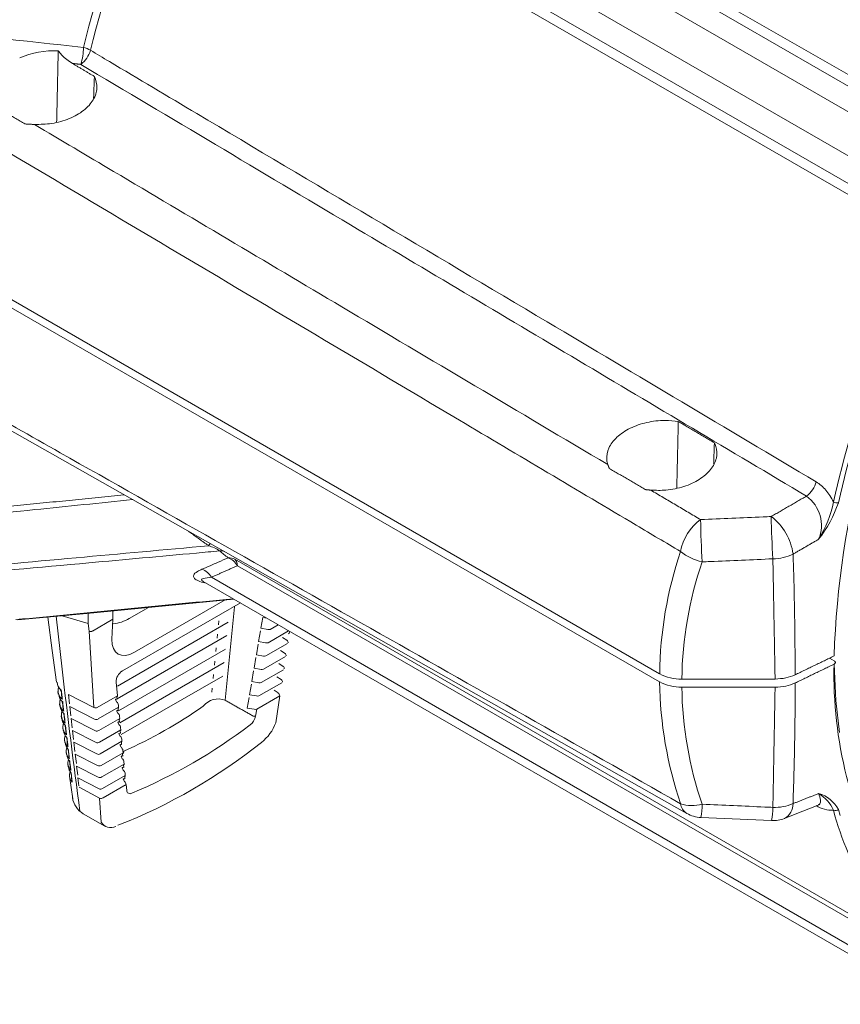
# Model space of a CAD drawing. Extents: x 2.5 to 57, y 1.2 to 41.8.
# Drawn here: x 26.4 to 28.9, y 21.5 to 24.4 of the extents above; entities that cross this region are included whole.
import ezdxf

# ---------------------------------------------------------------- set-up
doc = ezdxf.new("R2010")
doc.units = 0
doc.header["$MEASUREMENT"] = 0
doc.layers.add('OBJECT', color=7, linetype='CONTINUOUS')

msp = doc.modelspace()

# ---------------------------------------------------------------- linework, layer by layer
at = {"layer": 'OBJECT', "linetype": 'Continuous', "lineweight": 15}
for p, q in [((27.245, 25.231, 1.5861), (29.3234, 24.0312, 1.5861)), ((27.0799, 25.2153, 1.5861), (29.2303, 23.9739, 1.5861)), ((29.301, 24.0101, 1.5861), (27.2236, 25.2094, 1.5861)), ((29.1724, 23.8749, 1.5861), (27.02, 25.1175, 1.5861)), ((27.0978, 24.9901, 1.5861), (29.1753, 23.7908, 1.5861)), ((29.1683, 23.7618, 1.5861), (27.0899, 24.9616, 1.5861)), ((28.3614, 22.4676, 1.5861), (25.8774, 23.9016, 1.5861)), ((25.8774, 23.8771, 1.5861), (28.3614, 22.4431, 1.5861)), ((27.0899, 22.8104, 1.5861), (29.1683, 21.6106, 1.5861)), ((29.1753, 21.5917, 1.5861), (27.0978, 22.791, 1.5861)), ((27.02, 22.7562, 1.5861), (29.1724, 21.5136, 1.5861)), ((26.9952, 22.744, 1.5861), (26.9954, 22.7439, 1.5861)), ((26.9954, 22.7439, 1.5861), (29.1882, 21.478, 1.5861)), ((26.7538, 22.4759, 1.5861), (27.1068, 22.6796, 1.5861)), ((27.0613, 22.6884, 1.5861), (26.7905, 22.5321, 1.5861)), ((27.0895, 22.6674, 1.5861), (27.0615, 22.3882, 1.5861)), ((26.5732, 22.4811, 1.5861), (26.5553, 22.6395, 1.5861)), ((26.6512, 22.6176, 1.5861), (26.5735, 22.6412, 1.5861)), ((26.6512, 22.6487, 1.5861), (26.6512, 22.6176, 1.5861)), ((26.7252, 22.6558, 1.5861), (26.7252, 22.6307, 1.5861)), ((26.7745, 22.6332, 1.5861), (26.8317, 22.6662, 1.5861)), ((26.6513, 22.6175, 1.5861), (26.6512, 22.6176, 1.5861)), ((26.6513, 22.6175, 1.5861), (26.6539, 22.5948, 1.5861)), ((26.7252, 22.6307, 1.5861), (26.6642, 22.5955, 1.5861)), ((26.7252, 22.6307, 1.5861), (26.7226, 22.5706, 1.5861)), ((26.7389, 22.4306, 1.5861), (27.0704, 22.622, 1.5861)), ((27.0412, 22.6144, 1.5861), (27.0423, 22.6261, 1.5861)), ((27.1682, 22.6036, 1.5861), (27.1737, 22.6358, 1.5861)), ((27.1737, 22.6358, 1.5861), (27.1858, 22.634, 1.5861)), ((27.2202, 22.6141, 1.5861), (27.1964, 22.6004, 1.5861)), ((26.6539, 22.5948, 1.5861), (26.6685, 22.3662, 1.5861)), ((26.6642, 22.5955, 1.5861), (26.6642, 22.5955, 1.5861)), ((26.7382, 22.3922, 1.5861), (27.0664, 22.5817, 1.5861)), ((27.0371, 22.5741, 1.5861), (27.0383, 22.5858, 1.5861)), ((27.1614, 22.5638, 1.5861), (27.1669, 22.5959, 1.5861)), ((27.1892, 22.6003, 1.5861), (27.1682, 22.6036, 1.5861)), ((27.2513, 22.5962, 1.5861), (27.1896, 22.5606, 1.5861)), ((27.2541, 22.5921, 1.5861), (27.2545, 22.5944, 1.5861)), ((27.1547, 22.5239, 1.5861), (27.1601, 22.556, 1.5861)), ((27.1824, 22.5604, 1.5861), (27.1614, 22.5638, 1.5861)), ((27.2474, 22.558, 1.5861), (27.1828, 22.5207, 1.5861)), ((27.2462, 22.5676, 1.5861), (27.2327, 22.5764, 1.5861)), ((26.7421, 22.3565, 1.5861), (27.0623, 22.5414, 1.5861)), ((27.0331, 22.5338, 1.5861), (27.0343, 22.5455, 1.5861)), ((27.1756, 22.5206, 1.5861), (27.1547, 22.5239, 1.5861)), ((27.2405, 22.5284, 1.5861), (27.2271, 22.5372, 1.5861)), ((26.7461, 22.3208, 1.5861), (27.0583, 22.5011, 1.5861)), ((27.0291, 22.4935, 1.5861), (27.0302, 22.5052, 1.5861)), ((27.1479, 22.484, 1.5861), (27.1533, 22.5161, 1.5861)), ((27.2417, 22.5187, 1.5861), (27.1761, 22.4808, 1.5861)), ((27.2348, 22.4892, 1.5861), (27.2214, 22.4979, 1.5861)), ((28.8696, 22.5141, 1.5861), (28.884, 22.5058, 1.5861)), ((26.7501, 22.2852, 1.5861), (27.0543, 22.4608, 1.5861)), ((27.025, 22.4532, 1.5861), (27.0262, 22.4649, 1.5861)), ((27.1411, 22.4442, 1.5861), (27.1465, 22.4762, 1.5861)), ((27.1688, 22.4807, 1.5861), (27.1479, 22.484, 1.5861)), ((27.236, 22.4795, 1.5861), (27.1693, 22.441, 1.5861)), ((26.7352, 22.4419, 1.5861), (26.7391, 22.4016, 1.5861)), ((27.1343, 22.4043, 1.5861), (27.1397, 22.4363, 1.5861)), ((27.1621, 22.4408, 1.5861), (27.1411, 22.4442, 1.5861)), ((27.2304, 22.4403, 1.5861), (27.1625, 22.4011, 1.5861)), ((27.2292, 22.4499, 1.5861), (27.2158, 22.4587, 1.5861)), ((28.7068, 22.4518, 1.5861), (28.4277, 22.4518, 1.5861)), ((26.561, 22.414, 1.5861), (26.5621, 22.4063, 1.5861)), ((26.5701, 22.4181, 1.5861), (26.5728, 22.3957, 1.5861)), ((26.5927, 22.405, 1.5861), (26.6685, 22.3662, 1.5861)), ((26.5958, 22.3773, 1.5861), (26.5927, 22.405, 1.5861)), ((26.6787, 22.3668, 1.5861), (26.7391, 22.4016, 1.5861)), ((27.021, 22.4129, 1.5861), (27.0222, 22.4246, 1.5861)), ((27.1553, 22.401, 1.5861), (27.1343, 22.4043, 1.5861)), ((27.2247, 22.4011, 1.5861), (27.1557, 22.3613, 1.5861)), ((27.2194, 22.4105, 1.5861), (27.2078, 22.4181, 1.5861)), ((27.213, 22.3207, 1.5861), (27.2247, 22.4011, 1.5861)), ((28.7068, 22.4273, 1.5861), (28.4277, 22.4273, 1.5861)), ((26.566, 22.3779, 1.5861), (26.567, 22.3702, 1.5861)), ((26.5744, 22.3826, 1.5861), (26.577, 22.3601, 1.5861)), ((26.7365, 22.3834, 1.5861), (26.7333, 22.3905, 1.5861)), ((26.7383, 22.3915, 1.5861), (26.7376, 22.3985, 1.5861)), ((26.7424, 22.3676, 1.5861), (26.7418, 22.3739, 1.5861)), ((27.1275, 22.3645, 1.5861), (27.133, 22.3964, 1.5861)), ((26.5786, 22.3472, 1.5861), (26.5813, 22.3245, 1.5861)), ((26.5967, 22.3693, 1.5861), (26.6707, 22.3315, 1.5861)), ((26.5998, 22.3417, 1.5861), (26.5967, 22.3693, 1.5861)), ((26.681, 22.3321, 1.5861), (26.7424, 22.3676, 1.5861)), ((26.7399, 22.3494, 1.5861), (26.7366, 22.3565, 1.5861)), ((26.7416, 22.3575, 1.5861), (26.7409, 22.3645, 1.5861)), ((27.1485, 22.3611, 1.5861), (27.1275, 22.3645, 1.5861)), ((27.1557, 22.3613, 1.5861), (27.1523, 22.3409, 1.5861)), ((26.5709, 22.3417, 1.5861), (26.572, 22.334, 1.5861)), ((26.6007, 22.3337, 1.5861), (26.6729, 22.2968, 1.5861)), ((26.6039, 22.3061, 1.5861), (26.6007, 22.3337, 1.5861)), ((26.6832, 22.2974, 1.5861), (26.7457, 22.3335, 1.5861)), ((26.7432, 22.3153, 1.5861), (26.7399, 22.3225, 1.5861)), ((26.7449, 22.3235, 1.5861), (26.7442, 22.3304, 1.5861)), ((26.7457, 22.3335, 1.5861), (26.7451, 22.3399, 1.5861)), ((26.5759, 22.3055, 1.5861), (26.5769, 22.2978, 1.5861)), ((26.5829, 22.3118, 1.5861), (26.5856, 22.2889, 1.5861)), ((26.6048, 22.2981, 1.5861), (26.6751, 22.2621, 1.5861)), ((26.6079, 22.2704, 1.5861), (26.6048, 22.2981, 1.5861)), ((26.6854, 22.2627, 1.5861), (26.749, 22.2994, 1.5861)), ((26.7465, 22.2813, 1.5861), (26.7432, 22.2884, 1.5861)), ((26.7482, 22.2894, 1.5861), (26.7475, 22.2963, 1.5861)), ((26.749, 22.2994, 1.5861), (26.7484, 22.3059, 1.5861)), ((26.5808, 22.2693, 1.5861), (26.5819, 22.2616, 1.5861)), ((26.5872, 22.2763, 1.5861), (26.5899, 22.2533, 1.5861)), ((26.6088, 22.2624, 1.5861), (26.6773, 22.2274, 1.5861)), ((26.6119, 22.2348, 1.5861), (26.6088, 22.2624, 1.5861)), ((26.6876, 22.228, 1.5861), (26.7524, 22.2654, 1.5861)), ((26.7498, 22.2473, 1.5861), (26.7465, 22.2544, 1.5861)), ((26.7515, 22.2554, 1.5861), (26.7508, 22.2623, 1.5861)), ((26.7524, 22.2654, 1.5861), (26.7517, 22.2718, 1.5861)), ((26.5858, 22.2332, 1.5861), (26.5869, 22.2254, 1.5861)), ((26.5915, 22.2409, 1.5861), (26.5943, 22.2178, 1.5861)), ((26.6128, 22.2268, 1.5861), (26.6795, 22.1927, 1.5861)), ((26.616, 22.1991, 1.5861), (26.6128, 22.2268, 1.5861)), ((26.6898, 22.1933, 1.5861), (26.7557, 22.2313, 1.5861)), ((26.7548, 22.2213, 1.5861), (26.7542, 22.2282, 1.5861)), ((26.7557, 22.2313, 1.5861), (26.755, 22.2378, 1.5861)), ((26.5908, 22.197, 1.5861), (26.5918, 22.1892, 1.5861)), ((26.5958, 22.2055, 1.5861), (26.5986, 22.1822, 1.5861)), ((26.692, 22.1586, 1.5861), (26.759, 22.1972, 1.5861)), ((26.7531, 22.2132, 1.5861), (26.7499, 22.2204, 1.5861)), ((26.759, 22.1972, 1.5861), (26.7583, 22.2038, 1.5861)), ((26.6002, 22.1702, 1.5861), (26.603, 22.1467, 1.5861)), ((26.6169, 22.1911, 1.5861), (26.6817, 22.158, 1.5861)), ((26.62, 22.1635, 1.5861), (26.6169, 22.1911, 1.5861)), ((26.7564, 22.1792, 1.5861), (26.7532, 22.1863, 1.5861)), ((26.7581, 22.1873, 1.5861), (26.7575, 22.1941, 1.5861)), ((26.7623, 22.1632, 1.5861), (26.7617, 22.1697, 1.5861)), ((26.5957, 22.1608, 1.5861), (26.605, 22.0933, 1.5861)), ((26.6209, 22.1555, 1.5861), (26.6839, 22.1233, 1.5861)), ((26.6235, 22.1325, 1.5861), (26.6209, 22.1555, 1.5861)), ((26.6942, 22.1239, 1.5861), (26.7623, 22.1632, 1.5861)), ((26.7597, 22.1452, 1.5861), (26.7565, 22.1523, 1.5861)), ((26.7614, 22.1533, 1.5861), (26.7608, 22.1601, 1.5861)), ((26.6857, 22.0953, 1.5861), (26.624, 22.1279, 1.5861)), ((26.765, 22.1357, 1.5861), (26.696, 22.0959, 1.5861)), ((26.765, 22.1357, 1.5861), (26.7667, 22.1183, 1.5861)), ((26.6857, 22.0953, 1.5861), (26.6903, 22.0233, 1.5861)), ((26.6365, 22.0487, 1.5861), (26.7015, 22.0111, 1.5861)), ((28.8965, 22.0609, 1.5861), (28.9019, 22.043, 1.5861)), ((28.4847, 22.0373, 1.5861), (28.6961, 22.028, 1.5861))]:
    msp.add_line(p, q, dxfattribs=at)
at = {"layer": 'OBJECT', "linetype": 'Continuous', "lineweight": 15, "elevation": 1.5861, "flags": 128}
for points in [[(25.9611, 23.4554), (26.4618, 23.1716), (28.4426, 22.0494)], [(27.0119, 22.8507), (27.0136, 22.8532), (27.0152, 22.8555), (27.0166, 22.8575), (27.0168, 22.8578)], [(26.4411, 22.6285), (26.6475, 22.6483), (27.0871, 22.6909)], [(26.5307, 22.6371), (26.5441, 22.5374), (26.5571, 22.4425)], [(28.884, 22.4968), (28.8887, 22.3878), (28.899, 22.292)], [(28.7347, 22.0345), (28.7669, 22.0472), (28.8356, 22.0744)], [(28.8357, 22.0738), (28.8391, 22.0755), (28.8406, 22.0757)]]:
    msp.add_lwpolyline(points, dxfattribs=at)
at = {"layer": 'OBJECT', "linetype": 'Continuous', "lineweight": 15}
for centre, radius, start, end in [((29.6854, 23.5935, 1.5861), 3.1387, 156.5781, 166.1907), ((29.6967, 23.5871, 1.5861), 3.1291, 156.5781, 166.1907), ((40.0379, 148.3203, 1.5861), 124.6997, 263.581999, 263.830941), ((26.5455, 24.0927, 1.5861), 0.2397, 86.0956, 114.3859), ((26.4547, 24.3458, 1.5861), 0.1827, 342.8048, 359.0146), ((26.5853, 24.3527, 1.5861), 0.0751, 305.8426, 345.6229), ((26.6096, 24.2475, 1.5861), 0.0991, 60.7687, 73.7304), ((32.004, 22.2763, 1.5861), 3.2013, 152.3536, 167.2604), ((32.0031, 22.277, 1.5861), 3.1851, 152.3536, 167.2604), ((31.6412, 22.4235, 1.5861), 2.7597, 152.1363, 177.9813), ((28.7566, 23.0602, 1.5861), 0.0751, 305.8532, 346.2349), ((28.7377, 22.9119, 1.5861), 0.1077, 337.1866, 54.2644), ((28.5345, 23.0554, 1.5861), 0.3547, 328.5157, 348.1046), ((28.5338, 23.1061, 1.5861), 0.3841, 322.1075, 340.7453), ((28.8935, 23.004, 1.5861), 0.0248, 241.1967, 276.8826), ((31.1675, 22.9729, 1.5861), 2.4726, 180.8034, 183.7397), ((28.5899, 22.8017, 1.5861), 0.1724, 8.0137, 52.3569), ((28.5721, 22.8067, 1.5861), 0.1508, 125.8589, 169.7124), ((30.9561, 22.9636, 1.5861), 2.4725, 180.8034, 183.7398), ((26.9845, 22.7491, 1.5861), 0.1051, 54.9299, 74.8925), ((27.0477, 22.7993, 1.5861), 0.036, 71.1325, 94.4149), ((27.4966, 23.3646, 1.5861), 0.6959, 229.5302, 232.2077), ((27.0732, 22.7806, 1.5861), 0.0342, 60.6477, 95.0909), ((27.0538, 22.7677, 1.5861), 0.0498, 27.9344, 70.8774), ((29.5581, 22.452, 1.5861), 1.1968, 161.4066, 179.2523), ((28.522, 22.9543, 1.5861), 0.1556, 230.8563, 257.6915), ((28.6987, 22.9539, 1.5861), 0.1424, 270.6002, 295.765), ((27.0735, 22.7925, 1.5861), 0.0244, 356.5265, 47.5284), ((29.551, 22.4365, 1.5861), 1.1234, 160.9976, 179.2202), ((26.9765, 22.734, 1.5861), 0.0488, 27.0756, 71.9409), ((26.7186, 22.7223, 1.5861), 0.1052, 274.3818, 302.0943), ((26.6584, 22.6042, 1.5861), 0.0104, 244.2342, 303.6249), ((27.1926, 22.6118, 1.5861), 0.012, 253.608, 288.5527), ((27.2467, 22.5932, 1.5861), 0.0075, 299.9973, 351.7621), ((27.1858, 22.5719, 1.5861), 0.012, 253.608, 288.5527), ((27.2421, 22.5614, 1.5861), 0.0075, 351.7621, 56.8281), ((27.179, 22.5321, 1.5861), 0.012, 253.608, 288.5527), ((27.2364, 22.5221, 1.5861), 0.0075, 351.7621, 56.8281), ((30.1217, 22.4643, 1.5861), 1.2389, 178.5216, 209.935), ((60.5754, 26.5227, 1.5861), 34.2415, 186.77869, 187.49567), ((26.7724, 22.4436, 1.5861), 0.0373, 119.9632, 182.6166), ((27.1722, 22.4922, 1.5861), 0.012, 253.608, 288.5527), ((27.2307, 22.4829, 1.5861), 0.0075, 351.7621, 56.8281), ((28.4235, 22.5806, 1.5861), 0.1289, 241.2234, 271.8808), ((26.5919, 22.4449, 1.5861), 0.0337, 183.7857, 231.6059), ((27.1655, 22.4523, 1.5861), 0.012, 253.608, 288.5527), ((27.2251, 22.4437, 1.5861), 0.0075, 351.7621, 56.8281), ((28.4263, 22.5679, 1.5861), 0.1406, 242.5206, 270.5836), ((29.5446, 22.458, 1.5861), 1.1833, 180.7172, 198.6986), ((26.5935, 22.4167, 1.5861), 0.0321, 159.5865, 233.0222), ((26.596, 22.4084, 1.5861), 0.0329, 183.369, 230.5717), ((26.7355, 22.4015, 1.5861), 0.0036, 304.7364, 2.4684), ((27.1587, 22.4125, 1.5861), 0.012, 253.608, 288.5527), ((27.2132, 22.4009, 1.5861), 0.0114, 0.7149, 57.2508), ((29.551, 22.4426, 1.5861), 1.1234, 180.7798, 199.0024), ((26.5977, 22.3804, 1.5861), 0.0316, 159.127, 232.026), ((26.5833, 22.3961, 1.5861), 0.0105, 182.2643, 209.0803), ((26.7371, 22.3843, 1.5861), 0.00732, 100.7346, 121.0379), ((26.7371, 22.3876, 1.5861), 0.00414, 73.0363, 109.1305), ((26.7304, 22.3738, 1.5861), 0.0114, 0.7149, 57.2508), ((27.0404, 22.3348, 1.5861), 0.0573, 68.4388, 141.2019), ((26.6001, 22.372, 1.5861), 0.0321, 182.9325, 229.4988), ((26.6021, 22.3442, 1.5861), 0.031, 158.7181, 230.9817), ((26.5874, 22.3604, 1.5861), 0.0103, 182.0884, 208.3904), ((26.6731, 22.3753, 1.5861), 0.0102, 242.8577, 303.3804), ((26.7404, 22.3502, 1.5861), 0.00732, 100.7346, 121.0379), ((26.7404, 22.3535, 1.5861), 0.00414, 73.0363, 109.1305), ((26.7337, 22.3398, 1.5861), 0.0114, 0.7149, 57.2508), ((26.7388, 22.3674, 1.5861), 0.0036, 304.7364, 2.4684), ((26.1821, 23.5271, 1.5861), 1.4139, 294.0267, 305.1308), ((27.1519, 22.3726, 1.5861), 0.012, 253.608, 288.5527), ((26.6042, 22.3355, 1.5861), 0.0312, 182.4746, 228.3852), ((26.6064, 22.308, 1.5861), 0.0305, 158.366, 229.8862), ((26.5919, 22.3249, 1.5861), 0.0105, 182.1208, 207.0195), ((26.6753, 22.3406, 1.5861), 0.0102, 242.8577, 303.3804), ((26.7437, 22.3162, 1.5861), 0.00732, 100.7346, 121.0379), ((26.7437, 22.3195, 1.5861), 0.00414, 73.0363, 109.1305), ((26.737, 22.3057, 1.5861), 0.0114, 0.7149, 57.2508), ((26.7421, 22.3333, 1.5861), 0.0036, 304.7364, 2.4684), ((26.1589, 23.5975, 1.5861), 1.6126, 292.714, 307.2806), ((27.1095, 22.3492, 1.5861), 0.0436, 306.9845, 349.0102), ((27.1484, 22.3523, 1.5861), 0.012, 253.608, 288.5527), ((27.0803, 22.3726, 1.5861), 0.1425, 308.9186, 338.6218), ((26.6083, 22.299, 1.5861), 0.0304, 181.993, 227.2292), ((26.5961, 22.2893, 1.5861), 0.0104, 182.0053, 206.2865), ((26.6775, 22.3059, 1.5861), 0.0102, 242.8577, 303.3804), ((26.747, 22.2822, 1.5861), 0.00732, 100.7346, 121.0379), ((26.747, 22.2854, 1.5861), 0.00414, 73.0363, 109.1305), ((26.7454, 22.2993, 1.5861), 0.0036, 304.7364, 2.4684), ((26.6109, 22.2719, 1.5861), 0.0301, 158.0778, 228.7359), ((26.6124, 22.2625, 1.5861), 0.0295, 181.4854, 226.0287), ((26.6798, 22.2712, 1.5861), 0.0102, 242.8577, 303.3804), ((26.1327, 23.5625, 1.5861), 1.6636, 291.4261, 308.5685), ((26.7403, 22.2717, 1.5861), 0.0114, 0.7149, 57.2508), ((26.7503, 22.2481, 1.5861), 0.00732, 100.7346, 121.0379), ((26.7503, 22.2514, 1.5861), 0.00414, 73.0363, 109.1305), ((26.7488, 22.2652, 1.5861), 0.0036, 304.7364, 2.4684), ((26.6153, 22.2357, 1.5861), 0.0297, 157.8611, 227.527), ((26.6165, 22.226, 1.5861), 0.0286, 180.9486, 224.7815), ((26.6003, 22.2537, 1.5861), 0.0103, 181.8915, 205.5373), ((26.682, 22.2365, 1.5861), 0.0102, 242.8577, 303.3804), ((26.7436, 22.2376, 1.5861), 0.0114, 0.7149, 57.2508), ((26.7504, 22.2347, 1.5861), 0.0075, 299.9973, 5.5533), ((26.7521, 22.2311, 1.5861), 0.0036, 304.7364, 2.4684), ((26.7531, 22.2353, 1.5861), 0.00475, 302.9048, 1.4071), ((26.6199, 22.1996, 1.5861), 0.0293, 157.7247, 226.2552), ((26.6045, 22.2181, 1.5861), 0.0102, 181.7797, 204.7712), ((26.5966, 22.2051, 1.5861), 0.000832, 112.3033, 148.0616), ((26.7536, 22.2141, 1.5861), 0.00732, 100.7346, 121.0379), ((26.7536, 22.2174, 1.5861), 0.00414, 73.0363, 109.1305), ((26.7469, 22.2036, 1.5861), 0.0114, 0.7149, 57.2508), ((26.7554, 22.1971, 1.5861), 0.0036, 304.7364, 2.4684), ((26.6206, 22.1895, 1.5861), 0.0277, 180.379, 223.4854), ((26.6245, 22.1636, 1.5861), 0.0291, 157.6784, 224.9154), ((26.6088, 22.1825, 1.5861), 0.0101, 181.6698, 203.9876), ((26.6008, 22.1699, 1.5861), 0.000696, 113.1957, 152.3093), ((26.6842, 22.2018, 1.5861), 0.0102, 242.8577, 303.3804), ((26.7569, 22.18, 1.5861), 0.00732, 100.7346, 121.0379), ((26.7569, 22.1833, 1.5861), 0.00414, 73.0363, 109.1305), ((26.7502, 22.1696, 1.5861), 0.0114, 0.7149, 57.2508), ((26.613, 22.147, 1.5861), 0.00993, 181.5619, 203.1857), ((26.6864, 22.1671, 1.5861), 0.0102, 242.8577, 303.3804), ((26.7602, 22.146, 1.5861), 0.00732, 100.7346, 121.0379), ((26.7602, 22.1493, 1.5861), 0.00414, 73.0363, 109.1305), ((26.7535, 22.1355, 1.5861), 0.0114, 0.7149, 57.2508), ((26.7587, 22.163, 1.5861), 0.0036, 304.7364, 2.4684), ((26.6886, 22.1324, 1.5861), 0.0102, 242.8577, 303.3804), ((26.7764, 22.1183, 1.5861), 0.00976, 179.7431, 301.9616), ((28.8103, 22.0152, 1.5861), 0.0975, 27.9684, 74.1459), ((28.7804, 22.0135, 1.5861), 0.111, 24.264, 59.3498), ((26.6701, 22.1057, 1.5861), 0.0662, 187.7499, 239.7119), ((26.6904, 22.1044, 1.5861), 0.0102, 242.8577, 303.3804), ((28.4593, 22.1872, 1.5861), 0.1143, 251.8738, 284.9549), ((28.4645, 22.0841, 1.5861), 0.0411, 187.7294, 237.8346), ((28.7055, 22.2058, 1.5861), 0.1384, 267.8018, 293.4471), ((28.7129, 22.0769, 1.5861), 0.0477, 297.1839, 2.2888), ((28.4888, 22.1309, 1.5861), 0.0937, 240.4701, 267.4857), ((28.2957, 22.0769, 1.5861), 0.1931, 348.1537, 359.9721), ((28.5071, 22.0676, 1.5861), 0.1931, 348.1539, 359.9721), ((28.8761, 22.1434, 1.5861), 0.0844, 236.563, 273.7419), ((28.8876, 22.0718, 1.5861), 0.0141, 244.5953, 309.0894), ((29.7154, 22.2763, 1.5861), 0.8617, 194.5972, 230.5791), ((26.7189, 22.0402, 1.5861), 0.0333, 210.2974, 297.3459), ((28.7002, 22.1216, 1.5861), 0.0938, 267.4858, 291.5891)]:
    msp.add_arc(centre, radius, start, end, dxfattribs=at)
msp.add_ellipse((26.7945, 22.6127, 1.5861), major_axis=(0.0549, 0.0855), ratio=0.544414, start_param=2.390031, end_param=3.953231, dxfattribs=at)
for points, knots in [([(28.4238, 22.8336, 1.5861), (28.3797, 22.8598, 1.5861), (28.1592, 22.9908, 1.5861), (27.3231, 23.4876, 1.5861), (26.5311, 23.9582, 1.5861), (25.9155, 24.3241, 1.5861)], [0, 0, 0, 0, 0.052722, 0.263609, 1, 1, 1, 1]), ([(26.6044, 24.2944, 1.5861), (26.5931, 24.3018, 1.5861), (26.578, 24.3118, 1.5861), (26.5651, 24.3278, 1.5861), (26.5618, 24.3319, 1.5861)], [0, 0, 0, 0, 0.746489, 1, 1, 1, 1]), ([(26.658, 24.334, 1.5861), (26.6769, 24.3228, 1.5861), (26.7832, 24.2595, 1.5861), (27.2388, 23.9885, 1.5861), (27.9437, 23.5691, 1.5861), (28.5614, 23.2018, 1.5861), (28.8295, 23.0424, 1.5861)], [0, 0, 0, 0, 0.026129, 0.146813, 0.629552, 1, 1, 1, 1]), ([(28.8006, 22.9994, 1.5861), (28.5732, 23.1347, 1.5861), (28.1184, 23.4053, 1.5861), (27.3946, 23.8361, 1.5861), (26.8983, 24.1316, 1.5861), (26.6292, 24.2918, 1.5861)], [0, 0, 0, 0, 0.314137, 0.628275, 1, 1, 1, 1]), ([(26.4908, 24.1118, 1.5861), (26.5081, 24.1122, 1.5861), (26.5442, 24.1129, 1.5861), (26.5962, 24.1281, 1.5861), (26.64, 24.1528, 1.5861), (26.6691, 24.185, 1.5861), (26.6815, 24.2211, 1.5861), (26.6739, 24.2441, 1.5861), (26.67, 24.2556, 1.5861)], [0, 0, 0, 0, 0.156109, 0.324409, 0.493191, 0.662433, 0.831758, 1, 1, 1, 1]), ([(26.4908, 24.1118, 1.5861), (26.5696, 24.065, 1.5861), (26.8761, 23.883, 1.5861), (27.4479, 23.5436, 1.5861), (27.9409, 23.2511, 1.5861), (28.2062, 23.0937, 1.5861)], [0, 0, 0, 0, 0.137909, 0.536076, 1, 1, 1, 1]), ([(25.9155, 23.4987, 1.5861), (25.9566, 23.4754, 1.5861), (26.1741, 23.3522, 1.5861), (27.0101, 22.8788, 1.5861), (27.8051, 22.4288, 1.5861), (28.4238, 22.0786, 1.5861)], [0, 0, 0, 0, 0.049218, 0.260105, 1, 1, 1, 1]), ([(28.4171, 23.223, 1.5861), (28.4041, 23.2244, 1.5861), (28.373, 23.2277, 1.5861), (28.3219, 23.2215, 1.5861), (28.2712, 23.204, 1.5861), (28.231, 23.1769, 1.5861), (28.2066, 23.1436, 1.5861), (28.201, 23.1146, 1.5861), (28.205, 23.0983, 1.5861), (28.2062, 23.0937, 1.5861)], [0, 0, 0, 0, 0.117568, 0.27986, 0.442586, 0.605907, 0.769589, 0.933239, 1, 1, 1, 1]), ([(28.3351, 23.0171, 1.5861), (28.3501, 23.0166, 1.5861), (28.3836, 23.0156, 1.5861), (28.4351, 23.0265, 1.5861), (28.4822, 23.048, 1.5861), (28.5166, 23.078, 1.5861), (28.534, 23.1128, 1.5861), (28.5334, 23.1408, 1.5861), (28.5268, 23.1556, 1.5861), (28.5252, 23.1592, 1.5861)], [0, 0, 0, 0, 0.132307, 0.294527, 0.457212, 0.620426, 0.783854, 0.947085, 1, 1, 1, 1]), ([(28.8295, 23.0424, 1.5861), (28.8399, 23.0348, 1.5861), (28.8603, 23.02, 1.5861), (28.8745, 22.9948, 1.5861), (28.8816, 22.9823, 1.5861)], [0, 0, 0, 0, 0.505218, 1, 1, 1, 1]), ([(26.7846, 22.9887, 1.5861), (26.6869, 22.9787, 1.5861), (26.475, 22.9571, 1.5861), (26.2632, 22.936, 1.5861), (26.1492, 22.9247, 1.5861)], [0, 0, 0, 0, 0.461524, 1, 1, 1, 1]), ([(28.4838, 22.9289, 1.5861), (28.5462, 22.9316, 1.5861), (28.6167, 22.9347, 1.5861), (28.6871, 22.9378, 1.5861), (28.6952, 22.9382, 1.5861)], [0, 0, 0, 0, 0.885696, 1, 1, 1, 1]), ([(26.1976, 22.7766, 1.5861), (26.3367, 22.7893, 1.5861), (26.608, 22.814, 1.5861), (26.8796, 22.8387, 1.5861), (27.0119, 22.8507, 1.5861)], [0, 0, 0, 0, 0.513008, 1, 1, 1, 1]), ([(27.0449, 22.8352, 1.5861), (27.0216, 22.8331, 1.5861), (26.891, 22.8211, 1.5861), (26.6124, 22.7958, 1.5861), (26.3574, 22.7725, 1.5861), (26.2097, 22.7589, 1.5861)], [0, 0, 0, 0, 0.083466, 0.469044, 1, 1, 1, 1]), ([(26.9916, 22.7804, 1.5861), (27.0081, 22.7874, 1.5861), (27.0344, 22.7985, 1.5861), (27.0604, 22.8103, 1.5861), (27.0701, 22.8147, 1.5861)], [0, 0, 0, 0, 0.624896, 1, 1, 1, 1]), ([(28.7606, 22.8257, 1.5861), (28.7614, 22.7993, 1.5861), (28.7654, 22.6789, 1.5861), (28.7663, 22.5585, 1.5861), (28.767, 22.4645, 1.5861)], [0, 0, 0, 0, 0.219221, 1, 1, 1, 1]), ([(28.7002, 22.8116, 1.5861), (28.6378, 22.8088, 1.5861), (28.5673, 22.8057, 1.5861), (28.4969, 22.8027, 1.5861), (28.4888, 22.8023, 1.5861)], [0, 0, 0, 0, 0.885696, 1, 1, 1, 1]), ([(27.0046, 22.7386, 1.5861), (27.0016, 22.7392, 1.5861), (26.9906, 22.7413, 1.5861), (26.9766, 22.7468, 1.5861), (26.9665, 22.7546, 1.5861), (26.9658, 22.7641, 1.5861), (26.9753, 22.773, 1.5861), (26.9869, 22.7782, 1.5861), (26.9916, 22.7804, 1.5861)], [0, 0, 0, 0, 0.06247, 0.233217, 0.384213, 0.558176, 0.817636, 1, 1, 1, 1]), ([(27.02, 22.7562, 1.5861), (27.0111, 22.7555, 1.5861), (26.9993, 22.7545, 1.5861), (26.9912, 22.7509, 1.5861), (26.9904, 22.7481, 1.5861), (26.9923, 22.7456, 1.5861), (26.995, 22.7442, 1.5861), (26.9955, 22.744, 1.5861)], [0, 0, 0, 0, 0.505848, 0.678388, 0.852195, 0.970906, 1, 1, 1, 1]), ([(28.8832, 22.4962, 1.5861), (28.8841, 22.4968, 1.5861), (28.8859, 22.4978, 1.5861), (28.8872, 22.4999, 1.5861), (28.8873, 22.5021, 1.5861), (28.8863, 22.5042, 1.5861), (28.8847, 22.5053, 1.5861), (28.884, 22.5058, 1.5861)], [0, 0, 0, 0, 0.20345, 0.406901, 0.610349, 0.813792, 1, 1, 1, 1]), ([(28.767, 22.4645, 1.5861), (28.758, 22.4608, 1.5861), (28.7398, 22.4535, 1.5861), (28.7178, 22.4524, 1.5861), (28.7068, 22.4518, 1.5861)], [0, 0, 0, 0, 0.5, 1, 1, 1, 1]), ([(28.7068, 22.4273, 1.5861), (28.7178, 22.4279, 1.5861), (28.7398, 22.429, 1.5861), (28.758, 22.4363, 1.5861), (28.767, 22.44, 1.5861)], [0, 0, 0, 0, 0.5, 1, 1, 1, 1]), ([(28.767, 22.44, 1.5861), (28.7668, 22.3889, 1.5861), (28.7662, 22.2685, 1.5861), (28.7626, 22.1482, 1.5861), (28.7606, 22.0788, 1.5861)], [0, 0, 0, 0, 0.423826, 1, 1, 1, 1]), ([(26.5685, 22.4209, 1.5861), (26.5685, 22.4206, 1.5861), (26.5682, 22.419, 1.5861), (26.5694, 22.4175, 1.5861), (26.5704, 22.4163, 1.5861)], [0, 0, 0, 0, 0.165348, 1, 1, 1, 1]), ([(26.5709, 22.4185, 1.5861), (26.5714, 22.4147, 1.5861), (26.5724, 22.4055, 1.5861), (26.5735, 22.3964, 1.5861), (26.5741, 22.391, 1.5861)], [0, 0, 0, 0, 0.412557, 1, 1, 1, 1]), ([(26.5734, 22.3848, 1.5861), (26.5733, 22.3845, 1.5861), (26.5732, 22.3835, 1.5861), (26.5739, 22.3825, 1.5861), (26.5745, 22.3817, 1.5861)], [0, 0, 0, 0, 0.210336, 1, 1, 1, 1]), ([(26.5751, 22.383, 1.5861), (26.5755, 22.3793, 1.5861), (26.5766, 22.3701, 1.5861), (26.5777, 22.3609, 1.5861), (26.5783, 22.3555, 1.5861)], [0, 0, 0, 0, 0.412528, 1, 1, 1, 1]), ([(26.5793, 22.3476, 1.5861), (26.5797, 22.3438, 1.5861), (26.5808, 22.3346, 1.5861), (26.5819, 22.3255, 1.5861), (26.5825, 22.3201, 1.5861)], [0, 0, 0, 0, 0.412497, 1, 1, 1, 1]), ([(26.5835, 22.3121, 1.5861), (26.5839, 22.3084, 1.5861), (26.585, 22.2992, 1.5861), (26.5861, 22.29, 1.5861), (26.5868, 22.2847, 1.5861)], [0, 0, 0, 0, 0.412464, 1, 1, 1, 1]), ([(26.5877, 22.2767, 1.5861), (26.5882, 22.2729, 1.5861), (26.5893, 22.2638, 1.5861), (26.5904, 22.2546, 1.5861), (26.591, 22.2492, 1.5861)], [0, 0, 0, 0, 0.41243, 1, 1, 1, 1]), ([(26.592, 22.2413, 1.5861), (26.5924, 22.2375, 1.5861), (26.5935, 22.2284, 1.5861), (26.5946, 22.2192, 1.5861), (26.5953, 22.2138, 1.5861)], [0, 0, 0, 0, 0.412394, 1, 1, 1, 1]), ([(26.5962, 22.2059, 1.5861), (26.5967, 22.2021, 1.5861), (26.5978, 22.193, 1.5861), (26.5989, 22.1838, 1.5861), (26.5996, 22.1784, 1.5861)], [0, 0, 0, 0, 0.412356, 1, 1, 1, 1]), ([(26.6005, 22.1705, 1.5861), (26.601, 22.1667, 1.5861), (26.6021, 22.1576, 1.5861), (26.6032, 22.1484, 1.5861), (26.6039, 22.1431, 1.5861)], [0, 0, 0, 0, 0.412316, 1, 1, 1, 1]), ([(28.8352, 22.0752, 1.5861), (28.8371, 22.076, 1.5861), (28.8424, 22.078, 1.5861), (28.8438, 22.089, 1.5861), (28.8393, 22.102, 1.5861), (28.837, 22.109, 1.5861)], [0, 0, 0, 0, 0.211144, 0.576885, 1, 1, 1, 1]), ([(28.4888, 22.0768, 1.5861), (28.5512, 22.0741, 1.5861), (28.6217, 22.071, 1.5861), (28.6921, 22.0679, 1.5861), (28.7002, 22.0675, 1.5861)], [0, 0, 0, 0, 0.885696, 1, 1, 1, 1])]:
    msp.add_open_spline(points, degree=3, knots=knots, dxfattribs=at)
for points in [[(26.5618, 24.3319, 1.5861), (26.5571, 24.1191, 1.5861)], [(26.6044, 24.2944, 1.5861), (26.67, 24.2556, 1.5861)], [(26.6292, 24.2918, 1.5861), (26.6044, 24.2944, 1.5861)], [(26.67, 24.2556, 1.5861), (26.6676, 24.1896, 1.5861)], [(26.4618, 24.1134, 1.5861), (26.3536, 24.1772, 1.5861)], [(26.4908, 24.1118, 1.5861), (26.4618, 24.1134, 1.5861)], [(28.4171, 23.223, 1.5861), (28.4127, 23.0239, 1.5861)], [(28.4171, 23.223, 1.5861), (28.5252, 23.1592, 1.5861)], [(28.5252, 23.1592, 1.5861), (28.5229, 23.097, 1.5861)], [(28.2106, 23.0824, 1.5861), (28.2062, 23.0937, 1.5861)], [(28.3185, 23.0188, 1.5861), (28.2106, 23.0824, 1.5861)], [(26.1384, 22.9411, 1.5861), (26.7593, 23.003, 1.5861)], [(28.3351, 23.0171, 1.5861), (28.3185, 23.0188, 1.5861)], [(28.3351, 23.0171, 1.5861), (28.4838, 22.9289, 1.5861)], [(28.6952, 22.9382, 1.5861), (28.8006, 22.9994, 1.5861)], [(27.0119, 22.8507, 1.5861), (26.9508, 22.8946, 1.5861)], [(28.837, 22.8701, 1.5861), (28.7606, 22.8257, 1.5861)], [(27.0978, 22.791, 1.5861), (27.02, 22.7562, 1.5861)], [(28.7068, 22.4518, 1.5861), (28.7002, 22.8116, 1.5861)], [(26.4349, 22.6295, 1.5861), (27.0851, 22.6921, 1.5861)], [(28.767, 22.4645, 1.5861), (28.8832, 22.5207, 1.5861)], [(28.8832, 22.4962, 1.5861), (28.767, 22.44, 1.5861)], [(28.7002, 22.0675, 1.5861), (28.7068, 22.4273, 1.5861)], [(27.0615, 22.3882, 1.5861), (27.1451, 22.3408, 1.5861)], [(28.7606, 22.0788, 1.5861), (28.837, 22.109, 1.5861)], [(26.6903, 22.0233, 1.5861), (26.6901, 22.0234, 1.5861)]]:
    msp.add_open_spline(points, degree=1, dxfattribs=at)

doc.saveas('drawing.dxf')
